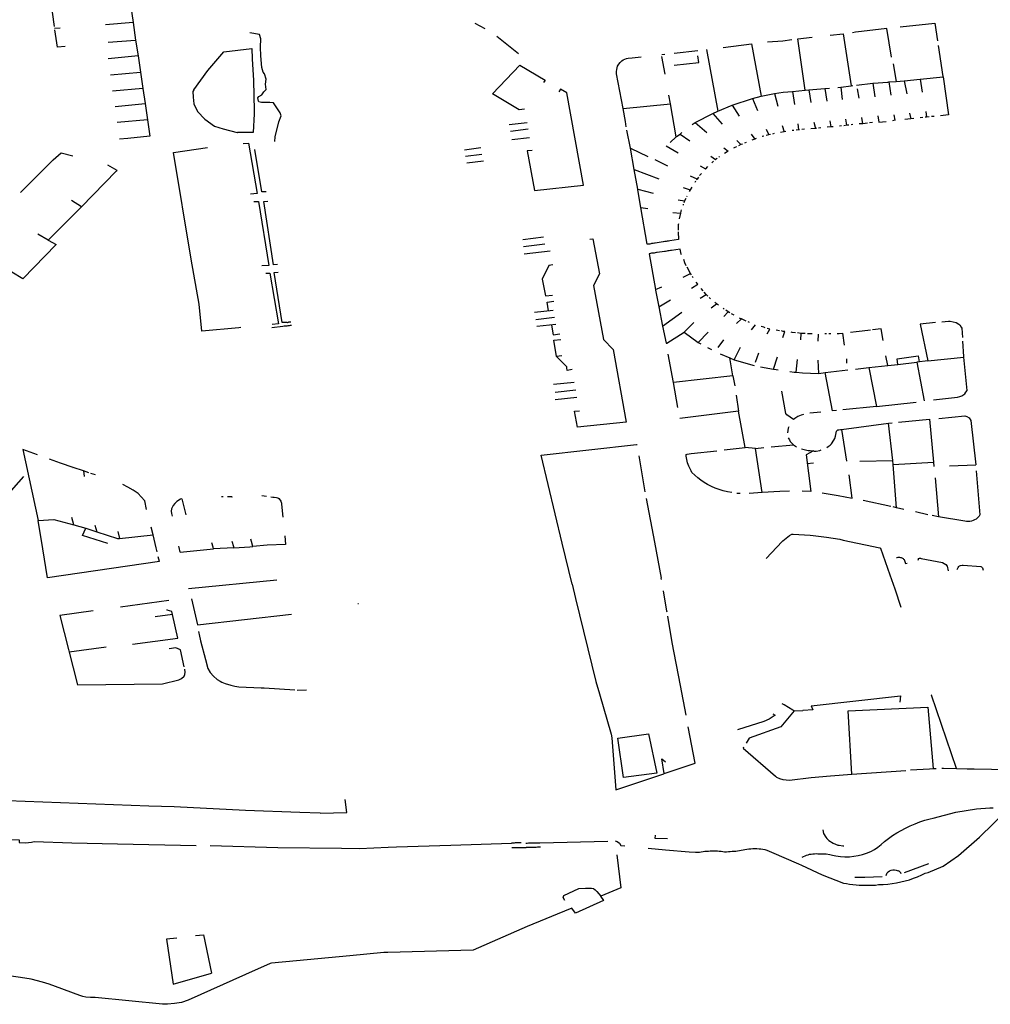
# Model space of a CAD drawing. Extents: x -9.486 to -9.307, y 38.675 to 38.769.
# Drawn here: x -9.444 to -9.44, y 38.695 to 38.7 of the extents above; entities that cross this region are included whole.
import ezdxf

# ---------------------------------------------------------------- set-up
doc = ezdxf.new("R2010")
doc.units = 0

msp = doc.modelspace()

# ---------------------------------------------------------------- linework, layer by layer
at = {"layer": 'muro_ou_vedacao'}
for points in [[(-9.443954, 38.699628), (-9.443942, 38.699545)], [(-9.444307, 38.699526), (-9.444317, 38.699593), (-9.444317, 38.699596)], [(-9.443942, 38.699545), (-9.44407, 38.699534)], [(-9.443942, 38.699545), (-9.44393, 38.699463)], [(-9.442353, 38.699541), (-9.442308, 38.699516)], [(-9.440377, 38.699524), (-9.440216, 38.699541), (-9.440203, 38.69946)], [(-9.444281, 38.699518), (-9.444307, 38.699516)], [(-9.444258, 38.699433), (-9.444293, 38.69943), (-9.444305, 38.69951)], [(-9.443283, 38.698991), (-9.443282, 38.699013), (-9.443265, 38.699083), (-9.443254, 38.699111), (-9.443259, 38.699124), (-9.44329, 38.699171), (-9.443306, 38.699172), (-9.443319, 38.699172), (-9.443345, 38.699172), (-9.443357, 38.699176), (-9.443359, 38.699179), (-9.443362, 38.699195), (-9.443358, 38.699201), (-9.443344, 38.699209), (-9.443335, 38.699222), (-9.443331, 38.699225), (-9.443324, 38.699233), (-9.443327, 38.699258), (-9.443323, 38.699281), (-9.443332, 38.699306), (-9.443338, 38.699313), (-9.443344, 38.699336), (-9.443348, 38.69939), (-9.44335, 38.69943), (-9.443349, 38.699468), (-9.443355, 38.699489), (-9.4434, 38.699496)], [(-9.440703, 38.699485), (-9.440642, 38.699492), (-9.440605, 38.69925)], [(-9.440417, 38.699384), (-9.440439, 38.699517), (-9.440556, 38.699503), (-9.440585, 38.699499), (-9.440598, 38.699497)], [(-9.444058, 38.699453), (-9.44393, 38.699463)], [(-9.44393, 38.699463), (-9.443919, 38.699389)], [(-9.44215, 38.699399), (-9.442251, 38.69948)], [(-9.4412, 38.699428), (-9.441068, 38.699445)], [(-9.441068, 38.699445), (-9.441023, 38.699202)], [(-9.440994, 38.699454), (-9.440923, 38.69946), (-9.440881, 38.699465)], [(-9.440853, 38.699469), (-9.440786, 38.699476)], [(-9.440819, 38.69923), (-9.440853, 38.699469)], [(-9.443659, 38.699231), (-9.443594, 38.699321), (-9.443521, 38.699408), (-9.44339, 38.699423), (-9.443389, 38.699376), (-9.443382, 38.699275), (-9.44338, 38.699135), (-9.44338, 38.69912)], [(-9.441485, 38.699396), (-9.44147, 38.699398)], [(-9.441427, 38.699402), (-9.441318, 38.699414)], [(-9.441277, 38.699419), (-9.441224, 38.699132)], [(-9.4402, 38.699437), (-9.440178, 38.699294), (-9.440177, 38.699292)], [(-9.443919, 38.699389), (-9.444058, 38.699376)], [(-9.443919, 38.699389), (-9.443908, 38.699314)], [(-9.441665, 38.699145), (-9.441696, 38.699306), (-9.441696, 38.699316), (-9.441694, 38.699326), (-9.44169, 38.699341), (-9.441685, 38.699351), (-9.441679, 38.699359), (-9.441671, 38.699367), (-9.441664, 38.699371), (-9.441657, 38.699374), (-9.441649, 38.699377), (-9.441641, 38.699378), (-9.441622, 38.69938), (-9.441581, 38.699385)], [(-9.441469, 38.699305), (-9.441484, 38.699387)], [(-9.441427, 38.699346), (-9.441312, 38.699359), (-9.441317, 38.69939)], [(-9.440409, 38.699352), (-9.440396, 38.699271)], [(-9.444047, 38.699301), (-9.443908, 38.699314)], [(-9.443908, 38.699314), (-9.443897, 38.699238)], [(-9.442123, 38.699141), (-9.442148, 38.699138), (-9.442271, 38.699213), (-9.442145, 38.699346), (-9.442027, 38.699276), (-9.442034, 38.699266)], [(-9.44058, 38.699254), (-9.440504, 38.699262)], [(-9.440504, 38.699262), (-9.440502, 38.699262), (-9.440434, 38.699267), (-9.440429, 38.699268)], [(-9.440504, 38.699262), (-9.440495, 38.699199)], [(-9.440429, 38.699268), (-9.440396, 38.699271)], [(-9.440429, 38.699268), (-9.440421, 38.699206)], [(-9.440396, 38.699271), (-9.440358, 38.699274)], [(-9.440358, 38.699274), (-9.440284, 38.699281)], [(-9.440358, 38.699274), (-9.440346, 38.699213)], [(-9.440284, 38.699281), (-9.440177, 38.699292)], [(-9.440284, 38.699281), (-9.440274, 38.69922)], [(-9.440177, 38.699292), (-9.440152, 38.699115), (-9.440189, 38.699111)], [(-9.443897, 38.699238), (-9.444037, 38.699226)], [(-9.443897, 38.699238), (-9.443886, 38.699168)], [(-9.443659, 38.699231), (-9.443664, 38.699224), (-9.443663, 38.699198), (-9.443659, 38.699166), (-9.443642, 38.699131), (-9.443609, 38.699096), (-9.443564, 38.699063), (-9.443524, 38.699051), (-9.443458, 38.699033), (-9.443456, 38.699033)], [(-9.441848, 38.698788), (-9.441926, 38.699218), (-9.441955, 38.699234), (-9.441964, 38.699223)], [(-9.441023, 38.699202), (-9.440961, 38.699214)], [(-9.440961, 38.699214), (-9.440921, 38.69922), (-9.440878, 38.699224)], [(-9.440961, 38.699214), (-9.440946, 38.699156)], [(-9.440878, 38.699224), (-9.440819, 38.69923)], [(-9.440878, 38.699224), (-9.440868, 38.699164)], [(-9.440819, 38.69923), (-9.440802, 38.699232)], [(-9.440802, 38.699232), (-9.440727, 38.699238)], [(-9.440802, 38.699232), (-9.440792, 38.699172)], [(-9.440727, 38.699238), (-9.440706, 38.69924)], [(-9.440727, 38.699238), (-9.440718, 38.699179)], [(-9.440666, 38.699243), (-9.440652, 38.699244)], [(-9.440652, 38.699244), (-9.440605, 38.69925)], [(-9.440652, 38.699244), (-9.440646, 38.699186)], [(-9.440605, 38.69925), (-9.440597, 38.699251)], [(-9.440577, 38.699236), (-9.440569, 38.699193)], [(-9.444026, 38.699154), (-9.443886, 38.699168)], [(-9.443886, 38.699168), (-9.443875, 38.699092)], [(-9.441445, 38.699167), (-9.441452, 38.699206)], [(-9.441157, 38.699161), (-9.441064, 38.699192)], [(-9.441064, 38.699192), (-9.441023, 38.699202)], [(-9.441064, 38.699192), (-9.44104, 38.699136)], [(-9.441665, 38.699145), (-9.441445, 38.699167)], [(-9.44165, 38.69906), (-9.441654, 38.699085), (-9.441665, 38.699145)], [(-9.441418, 38.699013), (-9.441445, 38.699167)], [(-9.441247, 38.699121), (-9.441224, 38.699132)], [(-9.441224, 38.699132), (-9.441157, 38.699161)], [(-9.441157, 38.699161), (-9.441125, 38.699109)], [(-9.440333, 38.699123), (-9.440328, 38.699097)], [(-9.440258, 38.699131), (-9.440255, 38.699105)], [(-9.443875, 38.699092), (-9.444016, 38.699079)], [(-9.443875, 38.699092), (-9.443864, 38.699016), (-9.443967, 38.699006)], [(-9.44338, 38.69912), (-9.443384, 38.699034), (-9.443456, 38.699033)], [(-9.442194, 38.69907), (-9.442111, 38.699079)], [(-9.441343, 38.69907), (-9.441329, 38.69908)], [(-9.441329, 38.69908), (-9.441247, 38.699121)], [(-9.441329, 38.69908), (-9.441276, 38.699034)], [(-9.441247, 38.699121), (-9.441204, 38.699072)], [(-9.440778, 38.699082), (-9.440771, 38.699052)], [(-9.440704, 38.699088), (-9.440699, 38.699059)], [(-9.440625, 38.699067), (-9.44063, 38.699096)], [(-9.440551, 38.699074), (-9.440555, 38.699103)], [(-9.440529, 38.699077), (-9.440551, 38.699074)], [(-9.440506, 38.699079), (-9.440519, 38.699078)], [(-9.44048, 38.69911), (-9.440476, 38.699082), (-9.440442, 38.699085)], [(-9.440401, 38.69909), (-9.440412, 38.699088)], [(-9.440406, 38.699116), (-9.440401, 38.69909)], [(-9.440398, 38.69909), (-9.440401, 38.69909)], [(-9.440328, 38.699097), (-9.440356, 38.699094)], [(-9.440313, 38.699099), (-9.440328, 38.699097)], [(-9.440272, 38.699103), (-9.440284, 38.699102)], [(-9.440255, 38.699105), (-9.440261, 38.699104)], [(-9.440242, 38.699106), (-9.440255, 38.699105)], [(-9.440219, 38.699108), (-9.440231, 38.699107)], [(-9.442106, 38.699048), (-9.442188, 38.699038)], [(-9.441631, 38.69896), (-9.441647, 38.699044)], [(-9.4414, 38.699026), (-9.441391, 38.699033)], [(-9.440999, 38.699048), (-9.440988, 38.699022)], [(-9.440916, 38.699037), (-9.440933, 38.699034)], [(-9.440926, 38.699066), (-9.440916, 38.699037)], [(-9.440909, 38.699038), (-9.440916, 38.699037)], [(-9.440871, 38.699043), (-9.440879, 38.699042)], [(-9.440849, 38.699045), (-9.440861, 38.699044)], [(-9.440853, 38.699074), (-9.440849, 38.699045)], [(-9.440845, 38.699046), (-9.440849, 38.699045)], [(-9.440822, 38.699048), (-9.440834, 38.699047)], [(-9.440771, 38.699052), (-9.440792, 38.699051)], [(-9.440766, 38.699053), (-9.440771, 38.699052)], [(-9.440745, 38.699055), (-9.440756, 38.699053)], [(-9.440699, 38.699059), (-9.440716, 38.699058)], [(-9.440689, 38.69906), (-9.440699, 38.699059)], [(-9.440649, 38.699064), (-9.440659, 38.699063)], [(-9.440625, 38.699067), (-9.440639, 38.699065)], [(-9.440615, 38.699068), (-9.440625, 38.699067)], [(-9.440597, 38.69907), (-9.440605, 38.699069)], [(-9.440551, 38.699074), (-9.440568, 38.699073)], [(-9.443967, 38.699006), (-9.444005, 38.699002)], [(-9.442181, 38.699001), (-9.442099, 38.69901)], [(-9.441446, 38.698987), (-9.441418, 38.699013)], [(-9.441418, 38.699013), (-9.441416, 38.699015), (-9.4414, 38.699026)], [(-9.4414, 38.699026), (-9.441354, 38.698994)], [(-9.441136, 38.698996), (-9.441117, 38.698977)], [(-9.441092, 38.698987), (-9.4411, 38.698984)], [(-9.441069, 38.699025), (-9.441053, 38.699003)], [(-9.441053, 38.699003), (-9.441066, 38.698998)], [(-9.441046, 38.699005), (-9.441053, 38.699003)], [(-9.44101, 38.699017), (-9.441016, 38.699015), (-9.441019, 38.699015)], [(-9.440988, 38.699022), (-9.441, 38.699019)], [(-9.44098, 38.699024), (-9.440988, 38.699022)], [(-9.440962, 38.699028), (-9.44097, 38.699026)], [(-9.444466, 38.698755), (-9.444314, 38.698906), (-9.444276, 38.698939), (-9.444222, 38.698925)], [(-9.443451, 38.698126), (-9.443623, 38.69811), (-9.443635, 38.698236), (-9.443672, 38.698445), (-9.443754, 38.69894), (-9.443596, 38.698964)], [(-9.443431, 38.698982), (-9.443405, 38.698984), (-9.443365, 38.69875), (-9.443396, 38.698747)], [(-9.443323, 38.698757), (-9.443344, 38.698757), (-9.443376, 38.698954)], [(-9.442402, 38.698953), (-9.442326, 38.698963)], [(-9.442088, 38.69895), (-9.442111, 38.698948), (-9.442077, 38.698763), (-9.441848, 38.698788)], [(-9.441631, 38.69896), (-9.441549, 38.698922)], [(-9.441613, 38.698862), (-9.441631, 38.69896)], [(-9.441464, 38.698972), (-9.441409, 38.698939)], [(-9.441197, 38.698962), (-9.441176, 38.698946), (-9.441193, 38.698935)], [(-9.441138, 38.698967), (-9.441145, 38.698963), (-9.441152, 38.69896)], [(-9.441117, 38.698977), (-9.441129, 38.698971)], [(-9.441109, 38.69898), (-9.441111, 38.698979), (-9.441117, 38.698977)], [(-9.442397, 38.698924), (-9.442321, 38.698933)], [(-9.442391, 38.698892), (-9.442314, 38.698901)], [(-9.441517, 38.698908), (-9.441458, 38.698879)], [(-9.441257, 38.698924), (-9.441235, 38.698908)], [(-9.441245, 38.6989), (-9.441253, 38.698893)], [(-9.441235, 38.698908), (-9.441237, 38.698906)], [(-9.441228, 38.698913), (-9.441235, 38.698908)], [(-9.441216, 38.698921), (-9.44122, 38.698918)], [(-9.444061, 38.698883), (-9.444017, 38.698858), (-9.444021, 38.698853), (-9.444181, 38.698688)], [(-9.441613, 38.698862), (-9.441499, 38.698818)], [(-9.441596, 38.69877), (-9.441613, 38.698862)], [(-9.441307, 38.698879), (-9.441282, 38.698865)], [(-9.441282, 38.698865), (-9.441284, 38.698863)], [(-9.441273, 38.698875), (-9.441282, 38.698865)], [(-9.441321, 38.698817), (-9.441351, 38.698831)], [(-9.441328, 38.698807), (-9.441332, 38.698801)], [(-9.441321, 38.698817), (-9.441323, 38.698814)], [(-9.441314, 38.698826), (-9.441321, 38.698817)], [(-9.4413, 38.698843), (-9.441309, 38.698833)], [(-9.441596, 38.69877), (-9.441525, 38.698751)], [(-9.441582, 38.698685), (-9.441596, 38.698767), (-9.441596, 38.69877)], [(-9.441386, 38.698778), (-9.441353, 38.698767)], [(-9.441353, 38.698767), (-9.441355, 38.698763), (-9.441358, 38.698759)], [(-9.441345, 38.69878), (-9.441353, 38.698767)], [(-9.444181, 38.698688), (-9.444228, 38.698718)], [(-9.443381, 38.698713), (-9.443359, 38.698713), (-9.443311, 38.698416), (-9.443343, 38.698413)], [(-9.443335, 38.698713), (-9.443315, 38.698714)], [(-9.443271, 38.69842), (-9.44329, 38.698419), (-9.443335, 38.698713)], [(-9.441409, 38.698721), (-9.441379, 38.698715)], [(-9.441379, 38.698715), (-9.441382, 38.698707)], [(-9.441373, 38.698726), (-9.441379, 38.698715)], [(-9.441369, 38.698737), (-9.44137, 38.698734)], [(-9.444181, 38.698688), (-9.444336, 38.698533)], [(-9.441553, 38.698514), (-9.441582, 38.698685)], [(-9.441582, 38.698685), (-9.441549, 38.69868)], [(-9.441394, 38.698674), (-9.441396, 38.698667), (-9.441398, 38.698659)], [(-9.441385, 38.6987), (-9.441386, 38.698696)], [(-9.441433, 38.698662), (-9.441398, 38.698659)], [(-9.441398, 38.698659), (-9.441404, 38.698632)], [(-9.441407, 38.698609), (-9.441408, 38.698604), (-9.441409, 38.69858)], [(-9.444336, 38.698533), (-9.444299, 38.698513), (-9.444454, 38.698354), (-9.444506, 38.698385)], [(-9.444336, 38.698533), (-9.444385, 38.698561)], [(-9.44213, 38.698536), (-9.442034, 38.698548)], [(-9.44182, 38.698537), (-9.441805, 38.698539), (-9.441774, 38.698377), (-9.441802, 38.698322), (-9.441756, 38.698072), (-9.441711, 38.698025), (-9.441651, 38.697687), (-9.441877, 38.697664), (-9.441891, 38.697738), (-9.441868, 38.69774)], [(-9.441465, 38.698527), (-9.441471, 38.698526)], [(-9.44146, 38.698528), (-9.441464, 38.698527), (-9.441465, 38.698527)], [(-9.441454, 38.698529), (-9.44146, 38.698528)], [(-9.441448, 38.69853), (-9.441454, 38.698529)], [(-9.441409, 38.698571), (-9.441407, 38.698536), (-9.441448, 38.69853)], [(-9.442029, 38.698515), (-9.442128, 38.698502)], [(-9.442124, 38.698469), (-9.442003, 38.698484)], [(-9.441547, 38.698515), (-9.441553, 38.698514)], [(-9.441541, 38.698515), (-9.441547, 38.698515)], [(-9.441536, 38.698516), (-9.441541, 38.698515)], [(-9.44153, 38.698517), (-9.441532, 38.698517), (-9.441536, 38.698516)], [(-9.441525, 38.698518), (-9.44153, 38.698517)], [(-9.441519, 38.698519), (-9.441525, 38.698518)], [(-9.441477, 38.698525), (-9.441479, 38.698525), (-9.441516, 38.698519), (-9.441519, 38.698519)], [(-9.441468, 38.698481), (-9.441472, 38.698481), (-9.441507, 38.698475), (-9.441509, 38.698475)], [(-9.441471, 38.698526), (-9.441477, 38.698525)], [(-9.441462, 38.698482), (-9.441468, 38.698481)], [(-9.441456, 38.698483), (-9.441462, 38.698482)], [(-9.441451, 38.698484), (-9.441456, 38.698483), (-9.441456, 38.698483)], [(-9.441445, 38.698485), (-9.441451, 38.698484)], [(-9.441439, 38.698485), (-9.441445, 38.698485)], [(-9.441393, 38.698465), (-9.441394, 38.698468), (-9.4414, 38.698491), (-9.441439, 38.698485)], [(-9.441537, 38.698471), (-9.441543, 38.69847)], [(-9.441543, 38.69847), (-9.441514, 38.698303)], [(-9.441532, 38.698472), (-9.441537, 38.698471)], [(-9.441526, 38.698473), (-9.441532, 38.698472)], [(-9.44152, 38.698473), (-9.441523, 38.698473), (-9.441526, 38.698473)], [(-9.441515, 38.698474), (-9.44152, 38.698473)], [(-9.441509, 38.698475), (-9.441515, 38.698474)], [(-9.441371, 38.698414), (-9.441377, 38.698427), (-9.441383, 38.698443)], [(-9.441991, 38.698418), (-9.44201, 38.698416), (-9.44204, 38.698352), (-9.442026, 38.698274), (-9.441992, 38.698278)], [(-9.441351, 38.698378), (-9.441367, 38.698407)], [(-9.443325, 38.698379), (-9.443306, 38.69838), (-9.443266, 38.698144), (-9.443296, 38.698141)], [(-9.443287, 38.698383), (-9.443267, 38.698385)], [(-9.443249, 38.69815), (-9.443287, 38.698383)], [(-9.441385, 38.698361), (-9.441351, 38.698378)], [(-9.441347, 38.698372), (-9.441351, 38.698378)], [(-9.441339, 38.698359), (-9.441343, 38.698364)], [(-9.441514, 38.698303), (-9.441485, 38.698316)], [(-9.441514, 38.698303), (-9.441514, 38.6983), (-9.441499, 38.698223)], [(-9.441347, 38.69831), (-9.441318, 38.698328), (-9.441325, 38.698338)], [(-9.441293, 38.698298), (-9.441302, 38.698308)], [(-9.441499, 38.698223), (-9.441444, 38.698255)], [(-9.441306, 38.698263), (-9.441278, 38.698281)], [(-9.441278, 38.698281), (-9.441288, 38.698292)], [(-9.441271, 38.698273), (-9.441278, 38.698281)], [(-9.441258, 38.698261), (-9.441264, 38.698267)], [(-9.442011, 38.698204), (-9.442018, 38.698245), (-9.441986, 38.698249)], [(-9.441499, 38.698223), (-9.441481, 38.698133)], [(-9.441255, 38.698218), (-9.44123, 38.698237)], [(-9.44123, 38.698237), (-9.441234, 38.69824), (-9.441238, 38.698243)], [(-9.441222, 38.698231), (-9.44123, 38.698237)], [(-9.441195, 38.698212), (-9.4412, 38.698216)], [(-9.441176, 38.6982), (-9.441187, 38.698207)], [(-9.441989, 38.698206), (-9.442077, 38.698197)], [(-9.441983, 38.698173), (-9.44207, 38.698163)], [(-9.441481, 38.698133), (-9.441392, 38.698199)], [(-9.441197, 38.698178), (-9.441176, 38.6982)], [(-9.441169, 38.698196), (-9.441176, 38.6982)], [(-9.441148, 38.698184), (-9.441161, 38.698191)], [(-9.441137, 38.698146), (-9.441114, 38.698167)], [(-9.441114, 38.698167), (-9.441118, 38.698168), (-9.441123, 38.698171)], [(-9.441093, 38.698157), (-9.441114, 38.698167)], [(-9.443442, 38.698127), (-9.443451, 38.698126)], [(-9.443246, 38.698132), (-9.443297, 38.698126)], [(-9.443243, 38.698151), (-9.443249, 38.69815)], [(-9.44324, 38.698133), (-9.443246, 38.698132)], [(-9.443237, 38.698151), (-9.443243, 38.698151)], [(-9.443234, 38.698133), (-9.44324, 38.698133)], [(-9.443231, 38.698151), (-9.443237, 38.698151)], [(-9.443229, 38.698134), (-9.443234, 38.698133)], [(-9.443226, 38.698151), (-9.44323, 38.698151), (-9.443231, 38.698151)], [(-9.443223, 38.698135), (-9.443228, 38.698134), (-9.443229, 38.698134)], [(-9.443226, 38.698151), (-9.443225, 38.698151), (-9.44322, 38.698152)], [(-9.443217, 38.698135), (-9.443223, 38.698135)], [(-9.443214, 38.698152), (-9.44322, 38.698152)], [(-9.443212, 38.698136), (-9.443217, 38.698135)], [(-9.443209, 38.698152), (-9.443214, 38.698152)], [(-9.443206, 38.698137), (-9.443212, 38.698136)], [(-9.441977, 38.698141), (-9.442065, 38.698131)], [(-9.441998, 38.698138), (-9.44199, 38.698093), (-9.441958, 38.698097)], [(-9.441481, 38.698133), (-9.441464, 38.698054), (-9.441462, 38.698055), (-9.441381, 38.698105)], [(-9.441381, 38.698105), (-9.441336, 38.69815)], [(-9.441077, 38.698151), (-9.441083, 38.698153)], [(-9.441068, 38.698116), (-9.44105, 38.69814)], [(-9.441005, 38.698126), (-9.441011, 38.698128), (-9.441023, 38.698131)], [(-9.440995, 38.698098), (-9.440983, 38.69812), (-9.440995, 38.698123)], [(-9.440938, 38.698112), (-9.440954, 38.698115)], [(-9.440608, 38.698105), (-9.440582, 38.698108), (-9.440553, 38.698111), (-9.440515, 38.698116)], [(-9.440466, 38.698121), (-9.440505, 38.698117)], [(-9.440456, 38.698066), (-9.440466, 38.698121)], [(-9.440212, 38.69815), (-9.440284, 38.698142)], [(-9.440284, 38.698142), (-9.440249, 38.697972)], [(-9.440183, 38.698153), (-9.440152, 38.698156), (-9.440144, 38.698156), (-9.44013, 38.698154), (-9.440117, 38.69815), (-9.440105, 38.698143), (-9.4401, 38.698139), (-9.440093, 38.698129), (-9.44009, 38.698124), (-9.440087, 38.69808)], [(-9.441926, 38.69794), (-9.441926, 38.697945), (-9.441974, 38.697993), (-9.441987, 38.698068), (-9.441954, 38.698072)], [(-9.441381, 38.698105), (-9.441315, 38.698057)], [(-9.441315, 38.698057), (-9.441269, 38.698105)], [(-9.441223, 38.698034), (-9.441196, 38.69807)], [(-9.440922, 38.69808), (-9.440913, 38.698108), (-9.440921, 38.698109), (-9.440928, 38.698111)], [(-9.440864, 38.698103), (-9.440879, 38.698104), (-9.440883, 38.698105)], [(-9.440837, 38.6981), (-9.440854, 38.698102)], [(-9.440839, 38.69807), (-9.440837, 38.6981)], [(-9.440818, 38.698099), (-9.440837, 38.6981)], [(-9.440786, 38.698097), (-9.440795, 38.698097), (-9.440807, 38.698098)], [(-9.440758, 38.698064), (-9.440757, 38.698096)], [(-9.440719, 38.698097), (-9.440727, 38.698097)], [(-9.440699, 38.698098), (-9.440709, 38.698097)], [(-9.440669, 38.698099), (-9.440661, 38.6981), (-9.440645, 38.698101), (-9.440637, 38.698045)], [(-9.441315, 38.698057), (-9.441303, 38.698051)], [(-9.441272, 38.698034), (-9.441254, 38.698025)], [(-9.441149, 38.697977), (-9.441119, 38.698036)], [(-9.440081, 38.69799), (-9.440081, 38.697993), (-9.440086, 38.698064)], [(-9.44195, 38.697996), (-9.441974, 38.697993)], [(-9.441431, 38.697872), (-9.441455, 38.698003)], [(-9.441213, 38.698005), (-9.441169, 38.697986)], [(-9.441169, 38.697986), (-9.441149, 38.697977)], [(-9.441154, 38.697903), (-9.441169, 38.697986)], [(-9.44105, 38.697966), (-9.441034, 38.698009)], [(-9.440966, 38.697933), (-9.440947, 38.697991)], [(-9.44086, 38.697919), (-9.440854, 38.697979)], [(-9.440625, 38.697961), (-9.440625, 38.697982)], [(-9.440434, 38.69795), (-9.440443, 38.697996)], [(-9.440388, 38.697955), (-9.440391, 38.697982), (-9.440294, 38.697995), (-9.440289, 38.697967)], [(-9.440249, 38.697972), (-9.440081, 38.69799)], [(-9.440222, 38.697791), (-9.440111, 38.697803), (-9.4401, 38.697806), (-9.44009, 38.69781), (-9.440077, 38.697819), (-9.440071, 38.697826), (-9.440066, 38.697834), (-9.440081, 38.69799)], [(-9.441902, 38.697932), (-9.441924, 38.697928), (-9.441926, 38.69794)], [(-9.441149, 38.697977), (-9.441055, 38.697951)], [(-9.441026, 38.697944), (-9.440966, 38.697933)], [(-9.440966, 38.697933), (-9.440963, 38.697933), (-9.440944, 38.69793)], [(-9.440755, 38.697914), (-9.440758, 38.697975)], [(-9.440584, 38.697934), (-9.440522, 38.697941)], [(-9.440522, 38.697941), (-9.440434, 38.69795)], [(-9.440522, 38.697941), (-9.440487, 38.69776)], [(-9.440434, 38.69795), (-9.440388, 38.697955)], [(-9.440388, 38.697955), (-9.440299, 38.697966)], [(-9.440249, 38.697972), (-9.440299, 38.697966)], [(-9.440299, 38.697966), (-9.440266, 38.697786)], [(-9.441154, 38.697903), (-9.441431, 38.697872)], [(-9.441154, 38.697903), (-9.441146, 38.697856)], [(-9.440889, 38.697922), (-9.440869, 38.697919), (-9.44086, 38.697919)], [(-9.44086, 38.697919), (-9.440831, 38.697916), (-9.440793, 38.697915), (-9.440755, 38.697914)], [(-9.440755, 38.697914), (-9.440725, 38.697918)], [(-9.440725, 38.697918), (-9.44062, 38.69793)], [(-9.440673, 38.697742), (-9.440692, 38.69774), (-9.440725, 38.697918)], [(-9.441988, 38.697864), (-9.441892, 38.697873)], [(-9.44141, 38.697755), (-9.441431, 38.697872)], [(-9.441981, 38.697827), (-9.441885, 38.697838)], [(-9.44198, 38.697792), (-9.441879, 38.697803)], [(-9.441139, 38.697813), (-9.441128, 38.697739)], [(-9.440826, 38.697723), (-9.440837, 38.69772), (-9.440852, 38.697713), (-9.440867, 38.697705), (-9.440873, 38.6977), (-9.440904, 38.697722), (-9.440908, 38.697727), (-9.440927, 38.697832)], [(-9.440487, 38.69776), (-9.440643, 38.697745)], [(-9.440487, 38.69776), (-9.440303, 38.69778)], [(-9.441128, 38.697739), (-9.441401, 38.697705)], [(-9.441097, 38.697569), (-9.441128, 38.697739)], [(-9.440746, 38.697734), (-9.440797, 38.697729)], [(-9.440198, 38.697705), (-9.440077, 38.697716), (-9.440067, 38.697714), (-9.440057, 38.697708), (-9.440048, 38.697695), (-9.440026, 38.697489)], [(-9.440895, 38.697666), (-9.440898, 38.69766), (-9.4409, 38.697638)], [(-9.440649, 38.697653), (-9.440431, 38.697682)], [(-9.440431, 38.697682), (-9.440414, 38.697684)], [(-9.440411, 38.697509), (-9.440431, 38.697682)], [(-9.440384, 38.697687), (-9.440241, 38.697701), (-9.440222, 38.697502)], [(-9.440897, 38.697615), (-9.440892, 38.697605), (-9.440888, 38.697598), (-9.440884, 38.697593), (-9.440873, 38.697582)], [(-9.440718, 38.697569), (-9.440711, 38.697574), (-9.440703, 38.69758), (-9.440696, 38.697587), (-9.440685, 38.697603), (-9.440681, 38.697612), (-9.440677, 38.697622), (-9.440673, 38.697646), (-9.44067, 38.697649), (-9.440666, 38.697651), (-9.440662, 38.697652), (-9.440654, 38.697653), (-9.440649, 38.697653)], [(-9.440649, 38.697653), (-9.440627, 38.697506)], [(-9.441948, 38.697125), (-9.442046, 38.697534), (-9.441603, 38.697583), (-9.4416, 38.697583)], [(-9.441195, 38.697558), (-9.441097, 38.697569)], [(-9.44105, 38.697565), (-9.441097, 38.697569)], [(-9.44105, 38.697565), (-9.44101, 38.697569)], [(-9.440976, 38.697572), (-9.440873, 38.697582)], [(-9.440873, 38.697582), (-9.440858, 38.697573)], [(-9.444387, 38.697535), (-9.444455, 38.69756), (-9.444383, 38.69723)], [(-9.441592, 38.697531), (-9.441563, 38.697363)], [(-9.441372, 38.697537), (-9.441367, 38.697539), (-9.441349, 38.697541), (-9.441229, 38.697554)], [(-9.441159, 38.69736), (-9.441179, 38.697364), (-9.441199, 38.697368), (-9.441218, 38.697374), (-9.441236, 38.697381), (-9.441254, 38.697389), (-9.441272, 38.697398), (-9.441288, 38.697407), (-9.441304, 38.697418), (-9.441318, 38.697429), (-9.441332, 38.697441), (-9.441345, 38.697454), (-9.441349, 38.697461), (-9.441352, 38.697468), (-9.441356, 38.697476), (-9.441359, 38.697483), (-9.441362, 38.697491), (-9.441365, 38.697498), (-9.441367, 38.697506), (-9.441369, 38.697514), (-9.44137, 38.697522), (-9.441371, 38.697529), (-9.441372, 38.697537)], [(-9.441019, 38.697361), (-9.44105, 38.697565)], [(-9.440835, 38.697564), (-9.440823, 38.69756), (-9.440804, 38.697556), (-9.440795, 38.697555), (-9.44078, 38.697554)], [(-9.44078, 38.697554), (-9.440814, 38.697536), (-9.440792, 38.697365), (-9.440833, 38.697366)], [(-9.44078, 38.697554), (-9.440776, 38.697553), (-9.440768, 38.697553), (-9.440751, 38.697556), (-9.440744, 38.697558)], [(-9.444452, 38.697434), (-9.444637, 38.697226), (-9.444657, 38.697206), (-9.444998, 38.697396), (-9.445161, 38.697483)], [(-9.44422, 38.697477), (-9.44428, 38.697497), (-9.44433, 38.697515)], [(-9.444173, 38.697461), (-9.44422, 38.697477)], [(-9.444219, 38.697474), (-9.44422, 38.697477)], [(-9.440809, 38.697495), (-9.440779, 38.697498)], [(-9.440564, 38.697506), (-9.440411, 38.697509)], [(-9.44041, 38.69749), (-9.440411, 38.697509)], [(-9.44041, 38.69749), (-9.440222, 38.697502)], [(-9.440394, 38.697289), (-9.44041, 38.69749)], [(-9.440222, 38.697502), (-9.44022, 38.697481)], [(-9.440147, 38.697484), (-9.440026, 38.697489)], [(-9.444148, 38.697452), (-9.444173, 38.697461)], [(-9.444173, 38.697461), (-9.444169, 38.697434)], [(-9.444117, 38.697442), (-9.444138, 38.697449)], [(-9.44074, 38.697359), (-9.440703, 38.697353), (-9.440665, 38.697346), (-9.4406, 38.697334), (-9.440614, 38.697442)], [(-9.440215, 38.697429), (-9.440199, 38.697247)], [(-9.440024, 38.697461), (-9.440007, 38.697257), (-9.44001, 38.697251), (-9.440014, 38.697246), (-9.440019, 38.697241), (-9.440024, 38.697236), (-9.440031, 38.697233), (-9.440038, 38.69723), (-9.440045, 38.697227), (-9.440053, 38.697226), (-9.440061, 38.697226), (-9.440069, 38.697226), (-9.440077, 38.697227), (-9.440199, 38.697247)], [(-9.443879, 38.697282), (-9.443888, 38.697322), (-9.443904, 38.697341), (-9.443919, 38.697356), (-9.443942, 38.697371), (-9.443966, 38.697385), (-9.44399, 38.697397)], [(-9.443531, 38.697342), (-9.443524, 38.697342)], [(-9.443503, 38.697342), (-9.443483, 38.697342), (-9.443481, 38.697338)], [(-9.443344, 38.697346), (-9.443322, 38.697343)], [(-9.443302, 38.697341), (-9.443293, 38.697339), (-9.443287, 38.697339), (-9.443275, 38.697337), (-9.44327, 38.697335), (-9.443265, 38.697332), (-9.443258, 38.697324), (-9.443255, 38.69732), (-9.443253, 38.697311), (-9.443253, 38.697306), (-9.443246, 38.697245)], [(-9.441121, 38.697355), (-9.441136, 38.697355)], [(-9.441019, 38.697361), (-9.441079, 38.697356)], [(-9.440892, 38.697366), (-9.440936, 38.697365), (-9.441019, 38.697361)], [(-9.443715, 38.697331), (-9.443721, 38.69733), (-9.443739, 38.697318), (-9.443748, 38.69731), (-9.443756, 38.6973), (-9.443761, 38.69729), (-9.443763, 38.697285), (-9.443765, 38.697274), (-9.443764, 38.697263), (-9.443761, 38.69725)], [(-9.443715, 38.697331), (-9.443697, 38.697256)], [(-9.441557, 38.697332), (-9.441519, 38.697129)], [(-9.44042, 38.697295), (-9.440549, 38.697323)], [(-9.440394, 38.697289), (-9.44041, 38.697293)], [(-9.44036, 38.697282), (-9.440394, 38.697289)], [(-9.440248, 38.697257), (-9.440305, 38.69727)], [(-9.440199, 38.697247), (-9.440228, 38.697253)], [(-9.444383, 38.69723), (-9.44431, 38.697235), (-9.444218, 38.69721)], [(-9.444361, 38.697098), (-9.444383, 38.69723)], [(-9.444218, 38.69721), (-9.444226, 38.697244)], [(-9.444218, 38.69721), (-9.444161, 38.697195), (-9.444111, 38.697178)], [(-9.444119, 38.697209), (-9.444111, 38.697178)], [(-9.443848, 38.697163), (-9.443858, 38.6972)], [(-9.444059, 38.697124), (-9.444177, 38.69716), (-9.444162, 38.697195)], [(-9.444111, 38.697178), (-9.444015, 38.697146), (-9.444005, 38.697147)], [(-9.444013, 38.697179), (-9.444005, 38.697147)], [(-9.444005, 38.697147), (-9.443848, 38.697163)], [(-9.443835, 38.697104), (-9.443848, 38.697163)], [(-9.443237, 38.697159), (-9.443233, 38.697118), (-9.443319, 38.697115)], [(-9.440922, 38.697136), (-9.440891, 38.69716), (-9.44088, 38.697167), (-9.440874, 38.697167), (-9.440795, 38.697162), (-9.440782, 38.697161), (-9.44072, 38.697153), (-9.440657, 38.697143), (-9.440642, 38.697139)], [(-9.443728, 38.697105), (-9.443729, 38.697111)], [(-9.44357, 38.697106), (-9.443576, 38.697127)], [(-9.443474, 38.697108), (-9.443482, 38.697133)], [(-9.4434, 38.697108), (-9.443385, 38.69711)], [(-9.443391, 38.697132), (-9.443394, 38.697143)], [(-9.443319, 38.697115), (-9.443385, 38.69711), (-9.443391, 38.697132)], [(-9.441902, 38.696934), (-9.441948, 38.697125)], [(-9.441519, 38.697129), (-9.441488, 38.696963)], [(-9.440999, 38.697054), (-9.440926, 38.697133), (-9.440922, 38.697136)], [(-9.440642, 38.697139), (-9.440471, 38.697104), (-9.440468, 38.697102), (-9.440425, 38.696978)], [(-9.44382, 38.697039), (-9.444339, 38.696964), (-9.444361, 38.697098)], [(-9.44383, 38.697084), (-9.443835, 38.697104)], [(-9.443723, 38.697083), (-9.443728, 38.697105)], [(-9.443723, 38.697083), (-9.443568, 38.697098)], [(-9.443568, 38.697098), (-9.44357, 38.697106)], [(-9.443473, 38.697103), (-9.443568, 38.697098)], [(-9.443473, 38.697103), (-9.443474, 38.697108)], [(-9.443473, 38.697103), (-9.4434, 38.697108)], [(-9.44382, 38.697039), (-9.443825, 38.697061)], [(-9.440394, 38.697058), (-9.440391, 38.697059), (-9.440387, 38.69706), (-9.440383, 38.69706), (-9.44038, 38.69706), (-9.440376, 38.697059), (-9.440372, 38.697058), (-9.440369, 38.697057), (-9.440366, 38.697055), (-9.440363, 38.697053), (-9.440361, 38.697051), (-9.440359, 38.697049), (-9.440352, 38.69703), (-9.440345, 38.697032)], [(-9.440293, 38.697046), (-9.440292, 38.697051), (-9.440291, 38.697053), (-9.440287, 38.697055), (-9.440284, 38.697055), (-9.440282, 38.697055), (-9.440279, 38.697054), (-9.44018, 38.697035), (-9.440173, 38.697031), (-9.440165, 38.697026), (-9.440159, 38.697018), (-9.440154, 38.696996)], [(-9.440112, 38.697003), (-9.440108, 38.697012), (-9.440105, 38.697016), (-9.440101, 38.697019), (-9.440097, 38.697021), (-9.440089, 38.697023), (-9.440084, 38.697023), (-9.440002, 38.697016), (-9.439999, 38.697015), (-9.439997, 38.697013), (-9.439995, 38.697011), (-9.439991, 38.696999)], [(-9.440425, 38.696978), (-9.440402, 38.696912)], [(-9.443274, 38.696953), (-9.443685, 38.696913)], [(-9.441902, 38.696934), (-9.441886, 38.696868), (-9.441791, 38.696482), (-9.441774, 38.696425)], [(-9.441486, 38.696956), (-9.441488, 38.696963)], [(-9.441461, 38.696809), (-9.441477, 38.696904)], [(-9.440402, 38.696912), (-9.440374, 38.696828)], [(-9.443776, 38.696859), (-9.444001, 38.696828)], [(-9.443671, 38.696866), (-9.443642, 38.696745), (-9.443206, 38.696795)], [(-9.442897, 38.696844), (-9.442894, 38.696844)], [(-9.444128, 38.696811), (-9.444283, 38.696789), (-9.4442, 38.696467), (-9.443805, 38.696471), (-9.44373, 38.69649), (-9.443717, 38.696496), (-9.443705, 38.696507), (-9.443702, 38.696514), (-9.4437, 38.696525), (-9.443701, 38.696539)], [(-9.443945, 38.696656), (-9.443734, 38.696683), (-9.443759, 38.696794)], [(-9.443759, 38.696794), (-9.44384, 38.696783)], [(-9.443759, 38.696794), (-9.443762, 38.696808), (-9.443783, 38.696813), (-9.443784, 38.696817)], [(-9.44146, 38.696805), (-9.441461, 38.696809)], [(-9.441398, 38.696463), (-9.441436, 38.696663), (-9.441457, 38.696786)], [(-9.443638, 38.696715), (-9.443633, 38.696692), (-9.44363, 38.696679), (-9.443628, 38.696671), (-9.443606, 38.696584), (-9.443594, 38.696543), (-9.443583, 38.696524), (-9.443569, 38.696507), (-9.443551, 38.696492), (-9.443538, 38.696483), (-9.44353, 38.696479), (-9.443514, 38.696473), (-9.443488, 38.696465), (-9.443469, 38.696461), (-9.443451, 38.696458), (-9.443346, 38.696453), (-9.443333, 38.696453)], [(-9.444067, 38.696642), (-9.444239, 38.696618)], [(-9.443704, 38.69655), (-9.443721, 38.696629), (-9.443743, 38.696638), (-9.443775, 38.696634)], [(-9.443333, 38.696453), (-9.443191, 38.696444)], [(-9.443179, 38.696442), (-9.443136, 38.696443)], [(-9.441774, 38.696425), (-9.44172, 38.696237), (-9.441717, 38.696221), (-9.441698, 38.695978), (-9.441693, 38.69598)], [(-9.441372, 38.696326), (-9.441398, 38.696463)], [(-9.440916, 38.696373), (-9.440925, 38.696379)], [(-9.44079, 38.696369), (-9.440376, 38.696416), (-9.440378, 38.696386)], [(-9.440115, 38.696078), (-9.440232, 38.696418), (-9.440233, 38.69642)], [(-9.440969, 38.696332), (-9.440958, 38.696325), (-9.440985, 38.696307), (-9.44101, 38.696296), (-9.441133, 38.696257)], [(-9.44087, 38.696345), (-9.440931, 38.696271), (-9.441078, 38.696218), (-9.441092, 38.696196)], [(-9.440876, 38.696349), (-9.440916, 38.696373)], [(-9.44087, 38.696345), (-9.440876, 38.696349)], [(-9.44087, 38.696345), (-9.440829, 38.696348)], [(-9.44079, 38.696369), (-9.440783, 38.696351), (-9.440828, 38.696348), (-9.440829, 38.696348)], [(-9.440601, 38.696051), (-9.440619, 38.696346), (-9.440248, 38.696363), (-9.440224, 38.696078)], [(-9.441473, 38.696054), (-9.44133, 38.696103), (-9.441362, 38.696272)], [(-9.441105, 38.696177), (-9.441107, 38.696172)], [(-9.441107, 38.696172), (-9.440957, 38.696042), (-9.440951, 38.696038), (-9.440937, 38.696032), (-9.440922, 38.696027), (-9.440907, 38.696025), (-9.440891, 38.696024), (-9.440791, 38.696036), (-9.440701, 38.696044), (-9.440601, 38.696051)], [(-9.441473, 38.696054), (-9.441485, 38.696122), (-9.441467, 38.696109)], [(-9.440601, 38.696051), (-9.44035, 38.696069)], [(-9.440329, 38.696071), (-9.44024, 38.696077), (-9.440224, 38.696078)], [(-9.440224, 38.696078), (-9.440209, 38.696078)], [(-9.440183, 38.696079), (-9.440176, 38.696079), (-9.440115, 38.696078)], [(-9.440115, 38.696078), (-9.440066, 38.696077), (-9.440033, 38.696077), (-9.439952, 38.696075), (-9.439825, 38.696069), (-9.439759, 38.696067), (-9.439698, 38.696063)], [(-9.441693, 38.69598), (-9.441475, 38.696053), (-9.441473, 38.696054)], [(-9.443072, 38.695871), (-9.443167, 38.695873), (-9.44342, 38.695882), (-9.443751, 38.695899), (-9.443869, 38.695902), (-9.445184, 38.695953)], [(-9.443072, 38.695871), (-9.442948, 38.695873), (-9.442957, 38.695933)], [(-9.440835, 38.695628), (-9.440739, 38.695584), (-9.440641, 38.695545), (-9.440626, 38.695543), (-9.440612, 38.69554), (-9.440597, 38.695538), (-9.440582, 38.695537), (-9.440567, 38.695536), (-9.440552, 38.695535), (-9.440537, 38.695535), (-9.440522, 38.695535), (-9.440507, 38.695536), (-9.440492, 38.695536), (-9.440477, 38.695538), (-9.440456, 38.695539), (-9.440435, 38.695541), (-9.440414, 38.695543), (-9.440394, 38.695547), (-9.440374, 38.695551), (-9.440354, 38.695556), (-9.440334, 38.695561), (-9.440315, 38.695568), (-9.440296, 38.695575), (-9.440277, 38.695583), (-9.44026, 38.695591), (-9.440247, 38.695595), (-9.440177, 38.695624), (-9.440106, 38.695674), (-9.440008, 38.695758), (-9.439876, 38.695888)], [(-9.440832, 38.695665), (-9.440826, 38.695669), (-9.440819, 38.695672), (-9.440812, 38.695675), (-9.440805, 38.695677), (-9.440798, 38.695679), (-9.44079, 38.69568), (-9.440783, 38.695682), (-9.440775, 38.695682), (-9.440767, 38.695683), (-9.44076, 38.695682), (-9.440752, 38.695682), (-9.44074, 38.695682), (-9.440721, 38.695681), (-9.440704, 38.695678), (-9.440691, 38.695675), (-9.440676, 38.695672), (-9.440655, 38.695669), (-9.440634, 38.695668), (-9.440613, 38.695668), (-9.440592, 38.69567), (-9.440572, 38.695673), (-9.440552, 38.695678), (-9.440533, 38.695684), (-9.440514, 38.695692), (-9.440497, 38.695702), (-9.440481, 38.695712), (-9.440466, 38.695724), (-9.440449, 38.695739), (-9.440431, 38.695753), (-9.440412, 38.695766), (-9.440393, 38.695779), (-9.440373, 38.69579), (-9.440352, 38.695801), (-9.44033, 38.695812), (-9.440308, 38.695821), (-9.440285, 38.69583), (-9.440262, 38.695837), (-9.440238, 38.695844), (-9.440224, 38.695847), (-9.440119, 38.695875), (-9.440022, 38.69589), (-9.43996, 38.695895), (-9.439944, 38.695895)], [(-9.440736, 38.695793), (-9.440734, 38.695776), (-9.440723, 38.695759), (-9.440717, 38.695753), (-9.440708, 38.695743), (-9.440689, 38.695731), (-9.440667, 38.695722), (-9.44066, 38.695721), (-9.440643, 38.695718), (-9.440639, 38.695718)], [(-9.445596, 38.695726), (-9.445578, 38.695731), (-9.445559, 38.695735), (-9.445541, 38.695739), (-9.445522, 38.695742), (-9.445503, 38.695745), (-9.445484, 38.695747), (-9.445466, 38.695749), (-9.445447, 38.695751), (-9.445428, 38.695752), (-9.445408, 38.695753), (-9.445389, 38.695753), (-9.445375, 38.695753), (-9.445194, 38.69575), (-9.444472, 38.695747), (-9.444471, 38.695734), (-9.444442, 38.695733), (-9.444414, 38.695736), (-9.444402, 38.695738), (-9.444226, 38.695733), (-9.444014, 38.695728), (-9.443649, 38.69572)], [(-9.442051, 38.695733), (-9.441736, 38.69574)], [(-9.441701, 38.695741), (-9.441692, 38.695738), (-9.441681, 38.695731), (-9.441675, 38.69572), (-9.441657, 38.695718)], [(-9.441459, 38.695751), (-9.441515, 38.695753), (-9.441514, 38.695768)], [(-9.443584, 38.69572), (-9.443269, 38.69571), (-9.442973, 38.695707), (-9.442889, 38.695706), (-9.442757, 38.695713), (-9.442717, 38.695714)], [(-9.442717, 38.695714), (-9.442466, 38.695721), (-9.442183, 38.695731)], [(-9.442177, 38.695731), (-9.442183, 38.695731)], [(-9.442181, 38.69571), (-9.442176, 38.69571)], [(-9.442171, 38.695731), (-9.442177, 38.695731)], [(-9.442176, 38.69571), (-9.44217, 38.69571)], [(-9.442166, 38.695732), (-9.442171, 38.695731)], [(-9.44217, 38.69571), (-9.442165, 38.69571)], [(-9.44216, 38.695732), (-9.442166, 38.695732)], [(-9.442165, 38.69571), (-9.442159, 38.69571)], [(-9.442154, 38.695732), (-9.442156, 38.695732), (-9.44216, 38.695732)], [(-9.442159, 38.69571), (-9.442155, 38.695711), (-9.442153, 38.695711)], [(-9.442149, 38.695732), (-9.442154, 38.695732)], [(-9.442153, 38.695711), (-9.442147, 38.695711)], [(-9.442143, 38.695732), (-9.442149, 38.695732)], [(-9.442147, 38.695711), (-9.442142, 38.695711)], [(-9.442138, 38.695732), (-9.442143, 38.695732)], [(-9.442142, 38.695711), (-9.442136, 38.695711)], [(-9.442136, 38.695711), (-9.442134, 38.695711), (-9.442115, 38.69571)], [(-9.442116, 38.695731), (-9.44211, 38.695731)], [(-9.442109, 38.69571), (-9.442115, 38.69571)], [(-9.44211, 38.695731), (-9.442104, 38.695732)], [(-9.442103, 38.69571), (-9.442106, 38.69571), (-9.442109, 38.69571)], [(-9.442104, 38.695732), (-9.442099, 38.695732)], [(-9.442098, 38.695711), (-9.442103, 38.69571)], [(-9.442099, 38.695732), (-9.442093, 38.695732)], [(-9.442092, 38.695711), (-9.442098, 38.695711)], [(-9.442093, 38.695732), (-9.442087, 38.695732)], [(-9.442086, 38.695711), (-9.442092, 38.695711)], [(-9.442087, 38.695732), (-9.442081, 38.695732)], [(-9.44208, 38.695711), (-9.442086, 38.695711)], [(-9.442081, 38.695732), (-9.442079, 38.695732), (-9.442076, 38.695732)], [(-9.442075, 38.695711), (-9.442078, 38.695711), (-9.44208, 38.695711)], [(-9.442076, 38.695732), (-9.44207, 38.695732)], [(-9.442069, 38.695711), (-9.442075, 38.695711)], [(-9.44207, 38.695732), (-9.442064, 38.695733)], [(-9.442063, 38.695712), (-9.442069, 38.695711)], [(-9.442064, 38.695733), (-9.442058, 38.695733)], [(-9.442057, 38.695712), (-9.442063, 38.695712)], [(-9.442058, 38.695733), (-9.442053, 38.695733)], [(-9.442052, 38.695712), (-9.442057, 38.695712)], [(-9.442053, 38.695733), (-9.442051, 38.695733)], [(-9.442049, 38.695712), (-9.442052, 38.695712)], [(-9.441548, 38.695708), (-9.441467, 38.6957), (-9.441357, 38.69569), (-9.441328, 38.695689), (-9.441309, 38.695689), (-9.441285, 38.695693), (-9.441277, 38.695694), (-9.441268, 38.695694), (-9.44126, 38.695695), (-9.441252, 38.695695), (-9.441243, 38.695695), (-9.441235, 38.695695), (-9.441226, 38.695695), (-9.441218, 38.695694), (-9.441209, 38.695693), (-9.441201, 38.695692), (-9.441193, 38.695691), (-9.441184, 38.695691), (-9.441175, 38.695692), (-9.441167, 38.695692), (-9.441158, 38.695693), (-9.44115, 38.695693), (-9.441141, 38.695694), (-9.441133, 38.695695), (-9.441124, 38.695697), (-9.441116, 38.695698), (-9.441107, 38.6957), (-9.441099, 38.695701), (-9.44109, 38.695703), (-9.441081, 38.695705), (-9.441071, 38.695705), (-9.441062, 38.695706), (-9.441052, 38.695706), (-9.441043, 38.695706), (-9.441033, 38.695705), (-9.441024, 38.695704), (-9.441015, 38.695703), (-9.441006, 38.695701), (-9.440997, 38.695699), (-9.440986, 38.695694), (-9.440975, 38.695689), (-9.44085, 38.695635), (-9.440835, 38.695628)], [(-9.441693, 38.695676), (-9.441675, 38.695524), (-9.441768, 38.695485)], [(-9.440437, 38.695593), (-9.440432, 38.695598), (-9.440426, 38.695602), (-9.440419, 38.695605), (-9.440411, 38.695607), (-9.440403, 38.695607), (-9.440395, 38.695606), (-9.440387, 38.695603)], [(-9.440382, 38.6956), (-9.440387, 38.695603)], [(-9.440378, 38.695597), (-9.440378, 38.695597), (-9.440381, 38.6956), (-9.440382, 38.6956)], [(-9.440357, 38.695594), (-9.440244, 38.695636)], [(-9.44046, 38.695574), (-9.440541, 38.695571), (-9.440587, 38.695572)], [(-9.440442, 38.695581), (-9.440441, 38.695585)], [(-9.440441, 38.695585), (-9.44044, 38.695587), (-9.440439, 38.695589)], [(-9.440439, 38.695589), (-9.440437, 38.695593)], [(-9.440374, 38.695593), (-9.440376, 38.695595), (-9.440378, 38.695597)], [(-9.440372, 38.695589), (-9.440374, 38.695593)], [(-9.441935, 38.695465), (-9.441943, 38.695479), (-9.44194, 38.695488), (-9.44187, 38.69552), (-9.44184, 38.695522), (-9.441812, 38.695522), (-9.441802, 38.69552), (-9.441795, 38.695514), (-9.441787, 38.695506), (-9.441768, 38.695485)], [(-9.441768, 38.695485), (-9.44177, 38.695484), (-9.441755, 38.695465), (-9.441886, 38.695405), (-9.441903, 38.695429), (-9.44191, 38.695426), (-9.44211, 38.695343), (-9.442362, 38.695234), (-9.442758, 38.695222)], [(-9.443739, 38.695289), (-9.443786, 38.695285), (-9.443755, 38.695075), (-9.443577, 38.695127)], [(-9.443652, 38.695301), (-9.443614, 38.695305), (-9.443577, 38.695127)], [(-9.442758, 38.695222), (-9.442776, 38.695222), (-9.442934, 38.695208), (-9.443182, 38.695184), (-9.443298, 38.695173), (-9.443305, 38.695171), (-9.44342, 38.695121), (-9.443686, 38.695001), (-9.443717, 38.694991), (-9.443749, 38.694985), (-9.443782, 38.694982), (-9.443805, 38.694983), (-9.444118, 38.695014), (-9.44414, 38.695013), (-9.444161, 38.695015), (-9.444175, 38.695018), (-9.444189, 38.695023), (-9.444302, 38.695064), (-9.444332, 38.695075), (-9.444363, 38.695085), (-9.444415, 38.695099), (-9.444466, 38.695107), (-9.444585, 38.695123)]]:
    msp.add_lwpolyline(points, dxfattribs=at)
msp.add_lwpolyline([(-9.441547, 38.696239), (-9.441508, 38.696056), (-9.441663, 38.696036), (-9.441689, 38.696219), (-9.441547, 38.696239)], close=True, dxfattribs=at)

doc.saveas('drawing.dxf')
